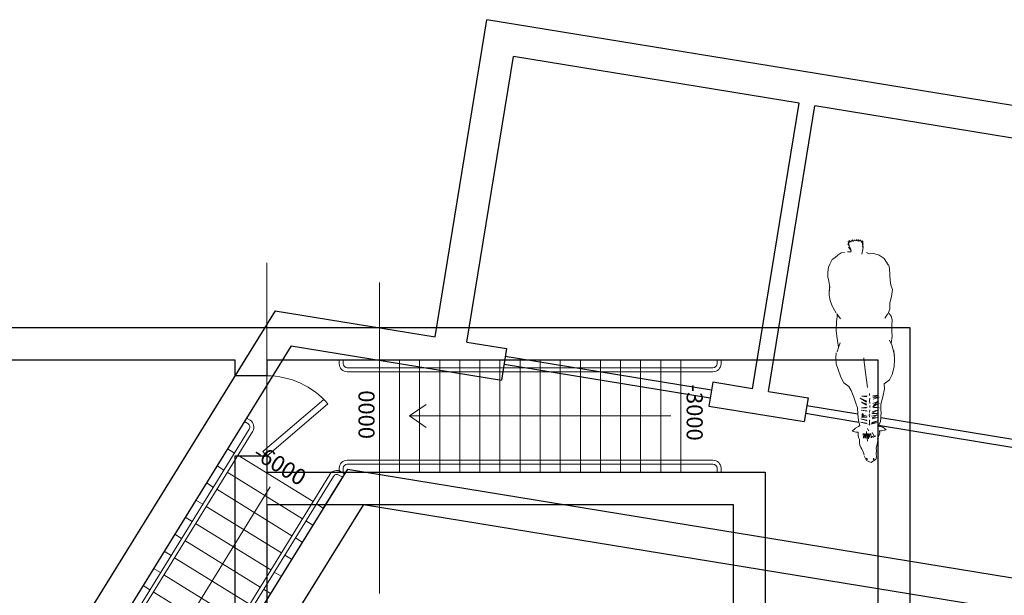
# Model space of a CAD drawing. Units: millimetres. Extents: x -68429176 to -68138624, y 1767227 to 2585111.
# Drawn here: x -68256519 to -68244269, y 2574482 to 2581644 of the extents above; entities that cross this region are included whole.
import ezdxf

# ---------------------------------------------------------------- set-up
doc = ezdxf.new("R2010")
doc.units = ezdxf.units.MM
doc.layers.get('0').update_dxf_attribs({"lineweight": 18})
for name, color, linetype, lineweight in [('-1F WALL', 1, 'Continuous', 30), ('-1F→-2F STAIR', 3, 'Continuous', 18), ('-2F FURN', 4, 'Continuous', 15), ('-2F WALL', 1, 'Continuous', 30), ('0F DOOR', 50, 'Continuous', 18), ('0F OVERLAY', 11, 'Continuous', 9), ('0F WALL', 1, 'Continuous', 30), ('0F→-1F STAIR', 3, 'Continuous', 18)]:
    doc.layers.add(name, color=color, linetype=linetype, lineweight=lineweight)
doc.layers.add('0F FLOOR PAT', color=7, linetype='Continuous')
doc.layers.add('0F FURN', color=7, linetype='Continuous')
doc.styles.get("Standard").update_dxf_attribs({"font": 'arial.ttf'})

# ---------------------------------------------------------------- blocks, each defined once
blk = doc.blocks.new('boor')
for p, q in [((-68248634, 2473925), (-68248634, 2472925)), ((-68248683, 2472982), (-68247927, 2473632)), ((-68247876, 2473577), (-68248634, 2472925)), ((-68248683, 2472982), (-68248634, 2472925))]:
    blk.add_line(p, q)
blk.add_arc((-68248634, 2472925), 1000, 40.6986, 89.9998)
blk = doc.blocks.new('0F')
blk.add_line((-68247234, 2475086), (-68247234, 2471218))
at = {"layer": '0F FLOOR PAT'}
for p, q in [((-68247064, 2464686), (-68247064, 2466086)), ((-68243064, 2464686), (-68243064, 2466086)), ((-68249064, 2463301), (-68249064, 2461901)), ((-68245064, 2463301), (-68245064, 2461901))]:
    blk.add_line(p, q, dxfattribs=at)
for centre, radius, start, end in [((-68247064, 2464386), 1700, 0, 180), ((-68243064, 2464386), 1700, 0, 180), ((-68249064, 2464741), 2840, 180, 270), ((-68249064, 2463601), 1700, 270, 0), ((-68245064, 2463601), 1700, 180, 0)]:
    blk.add_arc(centre, radius, start, end, dxfattribs=at)
at = {"layer": '0F FURN'}
for p, q in [((-68252204, 2467284), (-68252234, 2467284)), ((-68252204, 2466386), (-68252204, 2467284)), ((-68249094, 2466386), (-68249094, 2467284)), ((-68249094, 2467284), (-68249034, 2467284)), ((-68252204, 2466386), (-68252204, 2461601)), ((-68251904, 2466386), (-68251904, 2461601)), ((-68249364, 2466386), (-68249364, 2463601)), ((-68249094, 2463571), (-68249094, 2466386)), ((-68249034, 2463571), (-68249034, 2466386)), ((-68245094, 2463571), (-68245094, 2466386)), ((-68245034, 2463571), (-68245034, 2466386)), ((-68248764, 2463601), (-68248764, 2466086)), ((-68245364, 2466086), (-68248764, 2466086)), ((-68245364, 2466086), (-68245364, 2463601)), ((-68244764, 2463601), (-68244764, 2466086)), ((-68244764, 2466086), (-68241364, 2466086)), ((-68241364, 2466086), (-68241364, 2461601)), ((-68247094, 2464716), (-68247094, 2464685)), ((-68247094, 2464716), (-68247094, 2464686)), ((-68247034, 2464716), (-68247034, 2464685)), ((-68247034, 2464686), (-68247034, 2464716)), ((-68247364, 2461601), (-68247364, 2464386)), ((-68247094, 2464416), (-68247094, 2461601)), ((-68247034, 2464416), (-68247094, 2464416)), ((-68247034, 2464416), (-68247034, 2461601)), ((-68246764, 2464386), (-68246764, 2461901)), ((-68243364, 2461901), (-68243364, 2464386)), ((-68243094, 2464416), (-68243094, 2461601)), ((-68243034, 2464416), (-68243094, 2464416)), ((-68243034, 2464416), (-68243034, 2461601)), ((-68242764, 2464386), (-68242764, 2461601)), ((-68249034, 2463571), (-68249094, 2463571)), ((-68245034, 2463571), (-68245094, 2463571)), ((-68249064, 2461901), (-68251904, 2461901)), ((-68249064, 2461901), (-68247364, 2461901)), ((-68243364, 2461901), (-68246764, 2461901))]:
    blk.add_line(p, q, dxfattribs=at)
for centre, radius, start, end in [((-68250634, 2466386), 1570, 45, 135), ((-68250634, 2466386), 1270, 0, 180), ((-68251989, 2467734), 342, 224.1814, 315.8186), ((-68249279, 2467734), 342, 224.1814, 315.8186), ((-68247064, 2464386), 300, 0, 180), ((-68243064, 2464386), 300, 0, 180), ((-68249064, 2463601), 300, 180, 0), ((-68245064, 2463601), 300, 180, 0)]:
    blk.add_arc(centre, radius, start, end, dxfattribs=at)
at = {"layer": '0F WALL'}
for p, q in [((-68252634, 2461201), (-68252634, 2474525)), ((-68252634, 2474525), (-68248634, 2474525)), ((-68248634, 2474525), (-68247234, 2474525)), ((-68252234, 2461601), (-68252234, 2474125)), ((-68252234, 2474125), (-68249034, 2474125)), ((-68249034, 2474125), (-68249034, 2473925)), ((-68248634, 2474125), (-68248634, 2473925)), ((-68248634, 2474125), (-68247234, 2474125)), ((-68248634, 2474125), (-68247234, 2474125)), ((-68248634, 2473925), (-68249034, 2473925)), ((-68248634, 2473925), (-68248634, 2473925)), ((-68249034, 2472925), (-68249034, 2466386)), ((-68248634, 2472925), (-68249034, 2472925)), ((-68248634, 2472925), (-68248634, 2472725)), ((-68248634, 2472725), (-68247234, 2472725)), ((-68248634, 2472725), (-68248634, 2472725)), ((-68248634, 2472325), (-68248634, 2466786)), ((-68248634, 2472325), (-68247234, 2472325)), ((-68248634, 2466786), (-68240634, 2466786)), ((-68240634, 2466786), (-68240634, 2461201)), ((-68249034, 2466386), (-68241034, 2466386)), ((-68241034, 2466386), (-68241034, 2461601)), ((-68242544, 2461601), (-68252234, 2461601)), ((-68242544, 2461601), (-68242544, 2461201)), ((-68241034, 2461601), (-68241544, 2461601)), ((-68241544, 2461601), (-68241544, 2461201)), ((-68242544, 2461201), (-68252634, 2461201)), ((-68240634, 2461201), (-68241544, 2461201))]:
    blk.add_line(p, q, dxfattribs=at)
at = {"layer": '0F DOOR'}
blk.add_blockref('boor', (0, 0), dxfattribs=at)
at = {"layer": '0F DOOR', "rotation": 90}
blk.add_blockref('boor', (-65768619, 70710035), dxfattribs=at)
blk = doc.blocks.new('whorse')
for p, q in [((-68267809, 2518644), (-68267843, 2518712)), ((-68267843, 2518712), (-68267827, 2518687)), ((-68267827, 2518687), (-68267839, 2518741)), ((-68267839, 2518741), (-68267831, 2518711)), ((-68267831, 2518711), (-68267826, 2518756)), ((-68267826, 2518756), (-68267826, 2518733)), ((-68267826, 2518733), (-68267816, 2518746)), ((-68267816, 2518746), (-68267814, 2518735)), ((-68267807, 2518733), (-68267805, 2518751)), ((-68267799, 2518740), (-68267792, 2518760)), ((-68267790, 2518743), (-68267777, 2518759)), ((-68267775, 2518742), (-68267765, 2518756)), ((-68267751, 2518747), (-68267760, 2518761)), ((-68267738, 2518748), (-68267735, 2518766)), ((-68267720, 2518744), (-68267730, 2518761)), ((-68267706, 2518745), (-68267718, 2518761)), ((-68267693, 2518745), (-68267712, 2518763)), ((-68267682, 2518745), (-68267686, 2518763)), ((-68267686, 2518763), (-68267676, 2518730)), ((-68267676, 2518730), (-68267665, 2518752)), ((-68267665, 2518752), (-68267672, 2518724)), ((-68267672, 2518724), (-68267657, 2518743)), ((-68267657, 2518743), (-68267664, 2518695)), ((-68267664, 2518695), (-68267655, 2518716)), ((-68267655, 2518716), (-68267661, 2518668)), ((-68268005, 2518537), (-68267966, 2518574)), ((-68267966, 2518574), (-68267927, 2518600)), ((-68267927, 2518600), (-68267885, 2518604)), ((-68267802, 2518610), (-68267848, 2518612)), ((-68267799, 2518620), (-68267835, 2518668)), ((-68267835, 2518668), (-68267809, 2518644)), ((-68267671, 2518582), (-68267657, 2518640)), ((-68267661, 2518668), (-68267654, 2518679)), ((-68267654, 2518679), (-68267658, 2518633)), ((-68267580, 2518585), (-68267611, 2518604)), ((-68267520, 2518590), (-68267580, 2518585)), ((-68267454, 2518571), (-68267520, 2518590)), ((-68268086, 2518419), (-68268067, 2518458)), ((-68268067, 2518458), (-68268041, 2518517)), ((-68268041, 2518517), (-68268005, 2518537)), ((-68267393, 2518530), (-68267454, 2518571)), ((-68267341, 2518451), (-68267393, 2518530)), ((-68267327, 2518408), (-68267337, 2518454)), ((-68268092, 2518357), (-68268086, 2518419)), ((-68268092, 2518301), (-68268092, 2518357)), ((-68267320, 2518323), (-68267327, 2518408)), ((-68268082, 2518246), (-68268092, 2518301)), ((-68268068, 2518171), (-68268082, 2518246)), ((-68267319, 2518258), (-68267320, 2518323)), ((-68267309, 2518195), (-68267319, 2518258)), ((-68268078, 2518125), (-68268068, 2518171)), ((-68268075, 2518073), (-68268071, 2518175)), ((-68267289, 2518143), (-68267309, 2518195)), ((-68267301, 2518055), (-68267289, 2518143)), ((-68268064, 2518008), (-68268075, 2518073)), ((-68268035, 2517928), (-68268064, 2518008)), ((-68267323, 2517898), (-68267321, 2517976)), ((-68267321, 2517976), (-68267301, 2518055)), ((-68267988, 2517847), (-68268030, 2517922)), ((-68267987, 2517743), (-68267974, 2517837)), ((-68267980, 2517839), (-68267935, 2517780)), ((-68267346, 2517835), (-68267323, 2517898)), ((-68267306, 2517813), (-68267329, 2517845)), ((-68267991, 2517634), (-68267987, 2517743)), ((-68267385, 2517786), (-68267349, 2517836)), ((-68267293, 2517767), (-68267306, 2517813)), ((-68267296, 2517695), (-68267293, 2517767)), ((-68267983, 2517563), (-68267991, 2517634)), ((-68267298, 2517626), (-68267296, 2517695)), ((-68267292, 2517564), (-68267298, 2517626)), ((-68267961, 2517426), (-68267983, 2517563)), ((-68267955, 2517435), (-68267939, 2517481)), ((-68267294, 2517443), (-68267327, 2517512)), ((-68267304, 2517473), (-68267292, 2517564)), ((-68267991, 2517354), (-68267994, 2517293)), ((-68267978, 2517366), (-68267955, 2517435)), ((-68267264, 2517322), (-68267294, 2517443)), ((-68267263, 2517282), (-68267272, 2517383)), ((-68267994, 2517293), (-68267988, 2517220)), ((-68267640, 2517243), (-68267644, 2517293)), ((-68267627, 2517139), (-68267640, 2517243)), ((-68267269, 2517182), (-68267263, 2517282)), ((-68267988, 2517220), (-68267966, 2517148)), ((-68267966, 2517148), (-68267930, 2517052)), ((-68267614, 2517019), (-68267627, 2517139)), ((-68267294, 2517086), (-68267269, 2517182)), ((-68267930, 2517052), (-68267894, 2516982)), ((-68267894, 2516982), (-68267834, 2516936)), ((-68267601, 2516925), (-68267614, 2517019)), ((-68267391, 2516968), (-68267326, 2517019)), ((-68267326, 2517019), (-68267294, 2517086)), ((-68267834, 2516936), (-68267804, 2516886)), ((-68267804, 2516886), (-68267771, 2516805)), ((-68267409, 2516808), (-68267389, 2516909)), ((-68267389, 2516909), (-68267391, 2516968)), ((-68267771, 2516805), (-68267745, 2516728)), ((-68267613, 2516742), (-68267692, 2516792)), ((-68267692, 2516792), (-68267607, 2516753)), ((-68267611, 2516705), (-68267676, 2516740)), ((-68267676, 2516740), (-68267610, 2516715)), ((-68267670, 2516816), (-68267606, 2516820)), ((-68267608, 2516808), (-68267670, 2516816)), ((-68267573, 2516823), (-68267575, 2516848)), ((-68267573, 2516760), (-68267572, 2516790)), ((-68267572, 2516724), (-68267573, 2516760)), ((-68267462, 2516829), (-68267535, 2516818)), ((-68267534, 2516802), (-68267462, 2516829)), ((-68267453, 2516804), (-68267534, 2516802)), ((-68267462, 2516755), (-68267534, 2516723)), ((-68267530, 2516779), (-68267453, 2516804)), ((-68267526, 2516699), (-68267462, 2516755)), ((-68267434, 2516715), (-68267409, 2516808)), ((-68267745, 2516728), (-68267725, 2516672)), ((-68267725, 2516672), (-68267720, 2516594)), ((-68267605, 2516627), (-68267680, 2516641)), ((-68267680, 2516641), (-68267611, 2516635)), ((-68267676, 2516672), (-68267605, 2516679)), ((-68267611, 2516672), (-68267676, 2516672)), ((-68267575, 2516614), (-68267571, 2516647)), ((-68267572, 2516673), (-68267572, 2516699)), ((-68267545, 2516605), (-68267471, 2516640)), ((-68267471, 2516640), (-68267538, 2516624)), ((-68267536, 2516683), (-68267455, 2516725)), ((-68267454, 2516670), (-68267536, 2516683)), ((-68267455, 2516725), (-68267526, 2516699)), ((-68267525, 2516673), (-68267454, 2516670)), ((-68267433, 2516627), (-68267434, 2516715)), ((-68267432, 2516546), (-68267431, 2516626)), ((-68267720, 2516594), (-68267711, 2516508)), ((-68267711, 2516508), (-68267696, 2516450)), ((-68267602, 2516471), (-68267688, 2516493)), ((-68267688, 2516493), (-68267612, 2516481)), ((-68267605, 2516507), (-68267683, 2516535)), ((-68267683, 2516535), (-68267607, 2516516)), ((-68267675, 2516553), (-68267631, 2516560)), ((-68267610, 2516555), (-68267675, 2516553)), ((-68267673, 2516585), (-68267649, 2516586)), ((-68267649, 2516569), (-68267673, 2516585)), ((-68267670, 2516565), (-68267649, 2516569)), ((-68267631, 2516560), (-68267670, 2516565)), ((-68267649, 2516586), (-68267668, 2516598)), ((-68267654, 2516581), (-68267604, 2516568)), ((-68267576, 2516555), (-68267578, 2516584)), ((-68267576, 2516476), (-68267573, 2516501)), ((-68267570, 2516579), (-68267574, 2516595)), ((-68267573, 2516501), (-68267573, 2516522)), ((-68267475, 2516584), (-68267552, 2516566)), ((-68267549, 2516475), (-68267477, 2516507)), ((-68267464, 2516602), (-68267545, 2516605)), ((-68267477, 2516507), (-68267545, 2516490)), ((-68267542, 2516546), (-68267475, 2516584)), ((-68267542, 2516534), (-68267475, 2516551)), ((-68267475, 2516551), (-68267542, 2516546)), ((-68267538, 2516595), (-68267464, 2516602)), ((-68267463, 2516447), (-68267437, 2516500)), ((-68267437, 2516500), (-68267432, 2516546)), ((-68267751, 2516417), (-68267791, 2516381)), ((-68267786, 2516381), (-68267745, 2516366)), ((-68267712, 2516439), (-68267751, 2516417)), ((-68267745, 2516366), (-68267714, 2516368)), ((-68267714, 2516368), (-68267717, 2516354)), ((-68267696, 2516450), (-68267712, 2516439)), ((-68267619, 2516292), (-68267613, 2516375)), ((-68267613, 2516375), (-68267598, 2516256)), ((-68267588, 2516383), (-68267598, 2516413)), ((-68267580, 2516461), (-68267576, 2516480)), ((-68267576, 2516456), (-68267576, 2516476)), ((-68267559, 2516467), (-68267475, 2516486)), ((-68267475, 2516486), (-68267549, 2516475)), ((-68267410, 2516431), (-68267465, 2516444)), ((-68267450, 2516375), (-68267449, 2516386)), ((-68267448, 2516356), (-68267450, 2516375)), ((-68267449, 2516386), (-68267426, 2516385)), ((-68267431, 2516383), (-68267369, 2516398)), ((-68267369, 2516398), (-68267410, 2516431)), ((-68267717, 2516354), (-68267717, 2516333)), ((-68267717, 2516333), (-68267716, 2516330)), ((-68267715, 2516330), (-68267711, 2516303)), ((-68267711, 2516303), (-68267700, 2516278)), ((-68267700, 2516278), (-68267698, 2516240)), ((-68267653, 2516351), (-68267650, 2516295)), ((-68267643, 2516350), (-68267631, 2516295)), ((-68267629, 2516349), (-68267619, 2516292)), ((-68267594, 2516294), (-68267596, 2516346)), ((-68267589, 2516285), (-68267583, 2516353)), ((-68267583, 2516353), (-68267577, 2516302)), ((-68267577, 2516302), (-68267567, 2516350)), ((-68267553, 2516296), (-68267560, 2516353)), ((-68267548, 2516299), (-68267547, 2516313)), ((-68267514, 2516310), (-68267542, 2516362)), ((-68267528, 2516297), (-68267535, 2516318)), ((-68267506, 2516310), (-68267506, 2516326)), ((-68267480, 2516218), (-68267477, 2516245)), ((-68267476, 2516245), (-68267472, 2516267)), ((-68267475, 2516285), (-68267465, 2516312)), ((-68267472, 2516267), (-68267474, 2516286)), ((-68267465, 2516312), (-68267454, 2516334)), ((-68267454, 2516334), (-68267448, 2516354)), ((-68267698, 2516240), (-68267694, 2516207)), ((-68267694, 2516207), (-68267684, 2516176)), ((-68267684, 2516176), (-68267672, 2516158)), ((-68267672, 2516158), (-68267663, 2516140)), ((-68267663, 2516140), (-68267650, 2516112)), ((-68267491, 2516172), (-68267480, 2516218)), ((-68267489, 2516135), (-68267491, 2516172)), ((-68267490, 2516097), (-68267489, 2516135)), ((-68267650, 2516112), (-68267642, 2516085)), ((-68267640, 2516075), (-68267614, 2516015)), ((-68267614, 2516015), (-68267555, 2515990)), ((-68267611, 2516043), (-68267613, 2516037)), ((-68267613, 2516037), (-68267611, 2516030)), ((-68267604, 2516035), (-68267611, 2516043)), ((-68267610, 2516031), (-68267605, 2516024)), ((-68267605, 2516024), (-68267604, 2516035)), ((-68267555, 2515990), (-68267499, 2516026)), ((-68267527, 2516039), (-68267529, 2516033)), ((-68267529, 2516033), (-68267527, 2516023)), ((-68267527, 2516023), (-68267523, 2516026)), ((-68267524, 2516041), (-68267525, 2516044)), ((-68267520, 2516034), (-68267524, 2516041)), ((-68267523, 2516026), (-68267520, 2516034)), ((-68267497, 2516027), (-68267489, 2516057)), ((-68267489, 2516057), (-68267490, 2516097))]:
    blk.add_line(p, q)
blk = doc.blocks.new('-2F')
at = {"layer": '-1F→-2F STAIR'}
for p, q in [((-68277659, 2512579), (-68275291, 2516406)), ((-68277616, 2512553), (-68275249, 2516380)), ((-68275561, 2516161), (-68275476, 2516108)), ((-68275433, 2516082), (-68274498, 2515503)), ((-68275692, 2515948), (-68275607, 2515896)), ((-68276681, 2511974), (-68274287, 2515843)), ((-68276638, 2511948), (-68274245, 2515817)), ((-68275565, 2515869), (-68274629, 2515291)), ((-68274176, 2515833), (-68274133, 2515807)), ((-68274107, 2515850), (-68274149, 2515876)), ((-68275031, 2515686), (-68276741, 2512923)), ((-68275824, 2515736), (-68275739, 2515683)), ((-68275696, 2515657), (-68274761, 2515078)), ((-68275955, 2515523), (-68275870, 2515471)), ((-68275828, 2515444), (-68274892, 2514865)), ((-68274455, 2515477), (-68274370, 2515424)), ((-68276087, 2515311), (-68276002, 2515258)), ((-68274587, 2515264), (-68274502, 2515212)), ((-68275959, 2515232), (-68275024, 2514653)), ((-68276218, 2515098), (-68276133, 2515045)), ((-68276091, 2515019), (-68275155, 2514440)), ((-68274718, 2515052), (-68274633, 2514999)), ((-68276350, 2514885), (-68276265, 2514833)), ((-68276222, 2514806), (-68275287, 2514228)), ((-68274850, 2514839), (-68274765, 2514787)), ((-68276481, 2514673), (-68276396, 2514620)), ((-68276354, 2514594), (-68275418, 2514015)), ((-68274981, 2514627), (-68274896, 2514574)), ((-68276613, 2514460), (-68276528, 2514407)), ((-68275113, 2514414), (-68275028, 2514361)), ((-68276485, 2514381), (-68275550, 2513802))]:
    blk.add_line(p, q, dxfattribs=at)
for radius in [100, 50]:
    blk.add_arc((-68274202, 2515791), radius, 58.2567, 148.2567, dxfattribs=at)
at = {"layer": '-2F WALL'}
for p, q in [((-68272978, 2517552), (-68272334, 2521500)), ((-68264241, 2520179), (-68272334, 2521500)), ((-68272583, 2517488), (-68272003, 2521041)), ((-68268450, 2520461), (-68272003, 2521041)), ((-68269030, 2516908), (-68268450, 2520461)), ((-68268833, 2516875), (-68268253, 2520428)), ((-68264700, 2519848), (-68268253, 2520428)), ((-68274969, 2517877), (-68277874, 2513182)), ((-68274969, 2517877), (-68272978, 2517552)), ((-68272583, 2517488), (-68272090, 2517407)), ((-68274770, 2517440), (-68277533, 2512972)), ((-68274770, 2517440), (-68272154, 2517013)), ((-68272090, 2517407), (-68272154, 2517013)), ((-68269540, 2516890), (-68272106, 2517309)), ((-68269556, 2516791), (-68272122, 2517210)), ((-68269524, 2516988), (-68269572, 2516692)), ((-68269030, 2516908), (-68269524, 2516988)), ((-68268833, 2516875), (-68268340, 2516795)), ((-68268340, 2516795), (-68268388, 2516499)), ((-68269572, 2516692), (-68268388, 2516499)), ((-68267720, 2516592), (-68268356, 2516696)), ((-68267706, 2516489), (-68268372, 2516598)), ((-68265790, 2516277), (-68267432, 2516545)), ((-68265806, 2516178), (-68267462, 2516449)), ((-68274071, 2515907), (-68276343, 2512235)), ((-68274071, 2515907), (-68264965, 2514420)), ((-68273872, 2515469), (-68275836, 2512294)), ((-68273872, 2515469), (-68265285, 2514067))]:
    blk.add_line(p, q, dxfattribs=at)
at = {"layer": '0F OVERLAY'}
for p, q in [((-68279072, 2517669), (-68275072, 2517669)), ((-68275072, 2517669), (-68275072, 2509930))]:
    blk.add_line(p, q, dxfattribs=at)
at = {"layer": '0F→-1F STAIR'}
for p, q in [((-68275308, 2516475), (-68275350, 2516501)), ((-68275281, 2516517), (-68275324, 2516544)), ((-68274370, 2515424), (-68274107, 2515850))]:
    blk.add_line(p, q, dxfattribs=at)
for radius in [100, 50]:
    blk.add_arc((-68275334, 2516432), radius, 328.2567, 58.2567, dxfattribs=at)
at = {"layer": '-2F FURN'}
blk.add_blockref('whorse', (0, 0), dxfattribs=at)
at = {"layer": '-1F→-2F STAIR', "insert": (-68275155, 2516230), "char_height": 200, "attachment_point": 1, "rotation": 328.2567}
blk.add_mtext_dynamic_manual_height_columns('-6000', width=655.71, gutter_width=12.5, heights=[0], dxfattribs=at)
blk = doc.blocks.new('-4F')
at = {"layer": '0F OVERLAY'}
for p, q in [((-68279228, 2547312), (-68275228, 2547312)), ((-68275228, 2547312), (-68275228, 2539573))]:
    blk.add_line(p, q, dxfattribs=at)
blk = doc.blocks.new('-3F')
at = {"layer": '0F OVERLAY'}
for p, q in [((-68252622, 2547051), (-68248622, 2547051)), ((-68248622, 2547051), (-68248622, 2539312))]:
    blk.add_line(p, q, dxfattribs=at)
blk = doc.blocks.new('-1F')
at = {"layer": '-1F WALL'}
for p, q in [((-68247234, 2496147), (-68240634, 2496147)), ((-68240634, 2496147), (-68240634, 2491278)), ((-68247234, 2495747), (-68241034, 2495747)), ((-68241034, 2495747), (-68241034, 2483006)), ((-68247234, 2494347), (-68242434, 2494347)), ((-68242434, 2494347), (-68242434, 2488408)), ((-68247234, 2493947), (-68242834, 2493947)), ((-68242834, 2493947), (-68242834, 2484208)), ((-68242434, 2493947), (-68242434, 2483941))]:
    blk.add_line(p, q, dxfattribs=at)
for p, q in [((-68248634, 2496954), (-68248634, 2493171)), ((-68247234, 2496671), (-68247234, 2493613))]:
    blk.add_line(p, q)
at = {"layer": '0F OVERLAY'}
for p, q in [((-68252634, 2496147), (-68248634, 2496147)), ((-68248634, 2496147), (-68248634, 2488408))]:
    blk.add_line(p, q, dxfattribs=at)
at = {"layer": '0F→-1F STAIR'}
for p, q in [((-68247734, 2495747), (-68247734, 2495697)), ((-68247684, 2495747), (-68247684, 2495697)), ((-68247234, 2495747), (-68247234, 2494347)), ((-68246984, 2495747), (-68246984, 2494347)), ((-68246734, 2495747), (-68246734, 2494347)), ((-68246484, 2495747), (-68246484, 2494347)), ((-68246234, 2495747), (-68246234, 2494347)), ((-68245984, 2495747), (-68245984, 2494347)), ((-68245734, 2495747), (-68245734, 2494347)), ((-68245484, 2495747), (-68245484, 2494347)), ((-68245234, 2495747), (-68245234, 2494347)), ((-68244984, 2495747), (-68244984, 2494347)), ((-68244734, 2495747), (-68244734, 2494347)), ((-68244484, 2495747), (-68244484, 2494347)), ((-68244234, 2495747), (-68244234, 2494347)), ((-68243984, 2495747), (-68243984, 2494347)), ((-68243734, 2495747), (-68243734, 2494347)), ((-68243484, 2495747), (-68243484, 2494347)), ((-68243034, 2495697), (-68243034, 2495747)), ((-68242984, 2495747), (-68242984, 2495697)), ((-68247634, 2495647), (-68243084, 2495647)), ((-68247634, 2495597), (-68243084, 2495597)), ((-68246859, 2495047), (-68246654, 2495191)), ((-68243609, 2495047), (-68246859, 2495047)), ((-68246859, 2495047), (-68246654, 2494904)), ((-68247634, 2494497), (-68243084, 2494497)), ((-68247634, 2494447), (-68243084, 2494447)), ((-68247734, 2494347), (-68247734, 2494397)), ((-68247684, 2494347), (-68247684, 2494397)), ((-68243034, 2494397), (-68243034, 2494347)), ((-68242984, 2494347), (-68242984, 2494397))]:
    blk.add_line(p, q, dxfattribs=at)
for centre, radius, start, end in [((-68247634, 2495697), 100, 180, 270), ((-68247634, 2495697), 50, 180, 270), ((-68243084, 2495697), 100, 270, 0), ((-68243084, 2495697), 50, 270, 0), ((-68247634, 2494397), 100, 90, 180), ((-68247634, 2494397), 50, 90, 180), ((-68243084, 2494397), 100, 0, 90), ((-68243084, 2494397), 50, 0, 90)]:
    blk.add_arc(centre, radius, start, end, dxfattribs=at)
at = {"layer": '0F→-1F STAIR', "char_height": 200, "attachment_point": 1, "rotation": 270}
for s, insert in [('-3000', (-68243212, 2495440)), ('0000', (-68247295, 2495367))]:
    blk.add_mtext_dynamic_manual_height_columns(s, width=655.71, gutter_width=12.5, heights=[0], dxfattribs=dict(at, insert=insert))

msp = doc.modelspace()

# ---------------------------------------------------------------- block references
for name, p in [('-2F', (21629, 60144)), ('-1F', (-4809, 81666)), ('0F', (-4809, 103288)), ('-3F', (-4821, 30762)), ('-4F', (21785, 30502))]:
    msp.add_blockref(name, p)

doc.saveas('drawing.dxf')
